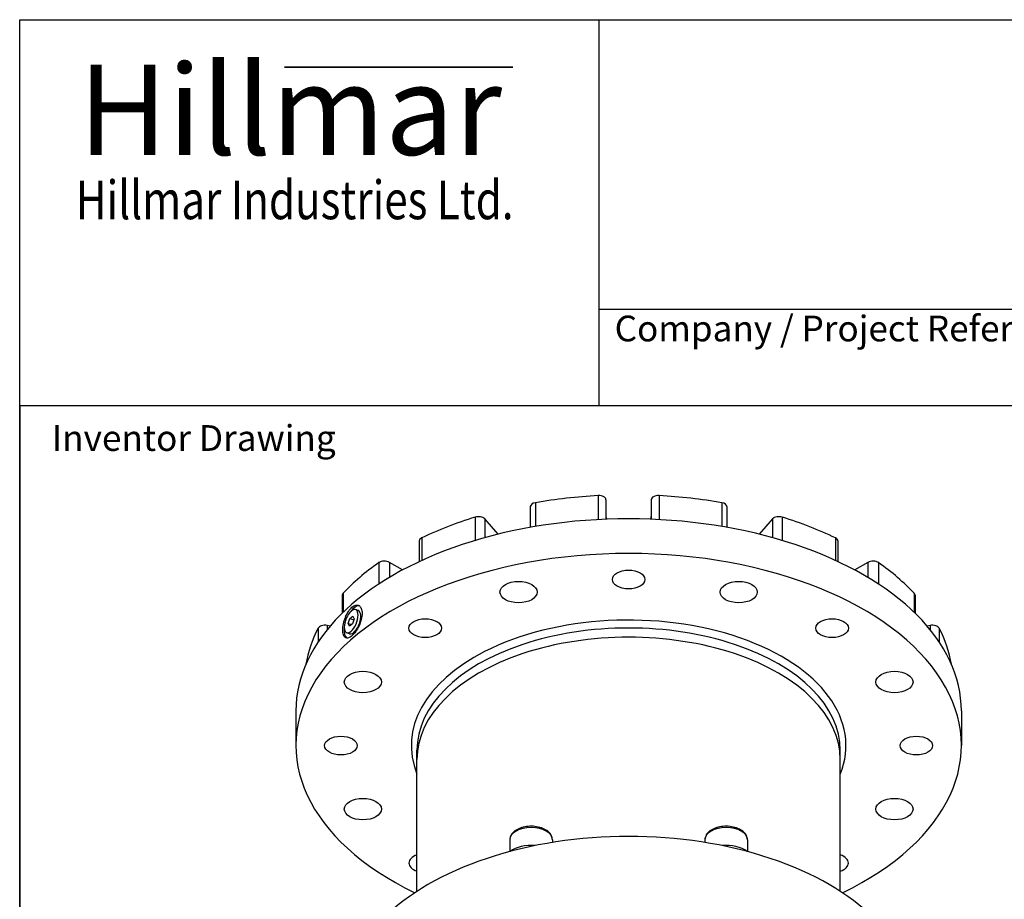
# Model space of a CAD drawing. Units: millimetres. Extents: x 222 to 2986, y 28 to 3891.
# Drawn here: x 300 to 1393, y 2915 to 3891 of the extents above; entities that cross this region are included whole.
import ezdxf
from ezdxf.enums import TextEntityAlignment as Align

# ---------------------------------------------------------------- set-up
doc = ezdxf.new("R2010")
doc.units = ezdxf.units.MM
doc.header["$LTSCALE"] = 14.285714
for name, color, linetype, lineweight in [('Bend Extents(Hillmar_metric)', 7, 'Continuous', 35), ('Sketch Geometry(Hillmar_metric)', 7, 'Continuous', 25), ('Symbols(Hillmar_metric)', 7, 'Continuous', 18), ('Visible Edges(Hillmar_metric)', 7, 'Continuous', 25)]:
    doc.layers.add(name, color=color, linetype=linetype, lineweight=lineweight)
doc.layers.add('Visible Tangent Edges(Hillmar_Metric)', color=7, linetype='Continuous', lineweight=25, true_color=0xc0c0c0)
doc.styles.add('Hillmar_Imperial_Parts_List', font='arial.ttf')
doc.styles.add('Hillmar_metric_Logo', font='timesbd.ttf')
doc.styles.add('Hillmar_metric_parts_list', font='arial.ttf')
doc.styles.add('Hillmar_metric_title_block', font='arial.ttf')
doc.styles.add('Text Style48', font='arial.ttf')
doc.styles.add('Text Style95', font='arial.ttf')
doc.styles.add('Text Style96', font='arialbd.ttf')

# ---------------------------------------------------------------- blocks, each defined once
blk = doc.blocks.new('Borders Default Border')
at = {"layer": 'Sketch Geometry(Hillmar_metric)', "flags": 128}
blk.add_lwpolyline([(21, 12), (21, 272.4), (209, 272.4), (209, 12), (21, 12)], dxfattribs=at)
blk = doc.blocks.new('Title Blocks Hillmar_Metric')
at = {"layer": 'Bend Extents(Hillmar_metric)'}
blk.add_line((45.996, 267.97), (63.736, 267.97), dxfattribs=at)
at = {"layer": 'Visible Edges(Hillmar_metric)'}
for p, q in [((25.419, 241.67), (25.419, 271.67)), ((25.419, 271.67), (213.419, 271.67)), ((70.419, 271.67), (70.419, 241.67)), ((70.419, 249.17), (213.419, 249.17)), ((213.419, 241.67), (25.419, 241.67))]:
    blk.add_line(p, q, dxfattribs=at)
at = {"layer": 'Symbols(Hillmar_metric)', "color": 7}
for s, insert, char_height, width, attachment_point, style in [('\\fTimes New Roman|b1|i0;\\H7.0000;Hillmar', (46.419, 264.67), 7, 40.79509, 5, 'Hillmar_metric_Logo'), ('\\fTimes New Roman|b1|i0;\\W0.80;\\H3.0000; Hillmar Industries Ltd.', (46.419, 257.67), 3, 39.12426, 5, 'Hillmar_metric_Logo'), ('  Company / Project Reference:', (70.419, 247.42), 2, 44.69155, 4, 'Hillmar_Imperial_Parts_List')]:
    blk.add_mtext(s, dxfattribs=dict(at, insert=insert, char_height=char_height, width=width, attachment_point=attachment_point, style=style))
at = {"layer": 'Symbols(Hillmar_metric)', "color": 7, "insert": (27.919, 239.17), "char_height": 2, "attachment_point": 4, "style": 'Hillmar_metric_parts_list'}
blk.add_mtext('\\fArial|b0|i0;\\H2.0000;Inventor Drawing', dxfattribs=at)
at = {"layer": 'Symbols(Hillmar_metric)', "color": 7}
for tag, p, height, rotation, style in [('<Line1>_001', (109.085, 267.854), 2.5, 0.23438, 'Text Style96'), ('<Line2>_001', (108.109, 263.475), 2.5, 0.23438, 'Text Style96'), ('<Line3>_001', (105.604, 259.09), 2.5, 0.23438, 'Text Style96'), ('<Line4>_001', (114.698, 254.762), 2.5, 0.23438, 'Text Style96'), ('<Line5>_001', (117.669, 250.389), 2.5, 0.23438, 'Text Style96'), ('<Form_Number>_001', (169.822, 249.937), 2.5, 0.23438, 'Text Style48'), ('<Page>_001', (153.841, 242.551), 2.2, 0.23438, 'Text Style95'), ('FILENAME_AND_PATH_001', (21.589, 14.111), 1.5, 90, 'Hillmar_metric_title_block')]:
    blk.add_attdef(tag, p, '', height=height, rotation=rotation, dxfattribs=dict(at, style=style))
at = {"layer": 'Symbols(Hillmar_metric)', "color": 7, "style": 'Text Style48'}
for tag, p in [('<Sheet_Number>', (169.919, 266.17)), ('<Job_Number>', (169.919, 258.67)), ('<Document_Package_Number.>', (169.919, 243.67))]:
    blk.add_attdef(tag, text='', height=2.5, rotation=0.23438, dxfattribs=at).set_placement(p, align=Align.MIDDLE_LEFT)
at = {"layer": 'Symbols(Hillmar_metric)', "color": 7}
for tag, height, style, p in [('<Document_Package_Number_Rev..>', 2.5, 'Text Style48', (208.419, 243.67)), ('<Date>', 2.2, 'Text Style95', (138.419, 243.67))]:
    blk.add_attdef(tag, text='', height=height, rotation=0.23438, dxfattribs=dict(at, style=style)).set_placement(p, align=Align.MIDDLE_CENTER)

msp = doc.modelspace()

# ---------------------------------------------------------------- linework, layer by layer
at = {"layer": 'Sketch Geometry(Hillmar_metric)'}
for p, q in [((1624.4966, 3462.8573), (299.9925, 3462.8573)), ((299.9925, 3462.8573), (299.9925, 2296.2551))]:
    msp.add_line(p, q, dxfattribs=at)
at = {"layer": 'Visible Edges(Hillmar_metric)'}
for p, q in [((950.7202, 3358.6869), (950.7202, 3336.9905)), ((1001.0059, 3358.6869), (1001.0059, 3336.9905)), ((866.7316, 3350.989), (866.7316, 3327.9626)), ((1084.9945, 3350.989), (1084.9945, 3327.9626)), ((831.0762, 3320.4146), (816.0982, 3337.3864)), ((1135.6279, 3337.3864), (1120.6499, 3320.4146)), ((743.5351, 3312.8974), (743.5351, 3290.0043)), ((1208.191, 3312.8974), (1208.191, 3290.0043)), ((724.9307, 3280.7015), (710.279, 3289.1606)), ((1241.4471, 3289.1606), (1226.7954, 3280.7015)), ((658.0168, 3252.6368), (658.0168, 3232.8225)), ((1293.7093, 3252.6368), (1293.7093, 3232.8225)), ((675.8271, 3235.5374), (672.8402, 3236.6897)), ((664.6901, 3221.39), (666.4683, 3226.8377)), ((666.4683, 3226.8377), (669.6622, 3229.2898)), ((666.4683, 3226.8377), (670.7199, 3225.1976)), ((671.0778, 3226.2941), (669.2996, 3220.8464)), ((669.6622, 3229.2898), (671.0778, 3226.2941)), ((644.5935, 3218.4983), (641.1746, 3219.1397)), ((666.1057, 3218.3944), (664.6901, 3221.39)), ((664.6901, 3221.39), (668.2293, 3220.0247)), ((669.2996, 3220.8464), (666.1057, 3218.3944)), ((1310.5515, 3219.1397), (1307.1326, 3218.4983)), ((665.9146, 3209.8422), (662.9277, 3210.9945)), ((606.5773, 3124.278), (606.5773, 3085.786)), ((1345.1488, 3124.278), (1345.1488, 3085.786)), ((740.9345, 3070.3892), (740.9345, 3080.6538)), ((1210.7916, 3070.3892), (1210.7916, 3080.6538)), ((740.9345, 2924.0438), (740.9345, 3070.3892)), ((1210.7916, 2924.0438), (1210.7916, 3070.3892)), ((844.0469, 2981.3325), (844.0469, 2968.2335)), ((891.1897, 2981.3325), (891.1897, 2978.2551)), ((1060.5364, 2981.3325), (1060.5364, 2978.2551)), ((1107.6792, 2981.3325), (1107.6792, 2968.2335))]:
    msp.add_line(p, q, dxfattribs=at)
for centre, major_axis, ratio, start_param, end_param in [((874.5888, 3350.989), (-7.8571, 0), 0.577350269, 5.004224963, 6.283185307), ((975.8631, 3156.3547), (-359.8571, 0), 0.577350269, 4.806276855, 5.004224963), ((942.8631, 3358.6869), (7.8571, 0), 0.577350269, 0, 1.664684202), ((1008.8631, 3358.6869), (-7.8571, 0), 0.577350269, 4.618501105, 6.283185307), ((975.8631, 3156.3547), (-359.8571, 0), 0.577350269, 4.420552998, 4.618501105), ((1077.1373, 3350.989), (7.8571, 0), 0.577350269, 0, 1.278960344), ((975.8631, 3124.278), (369.2857, 0), 0.577350269, 0, 3.141592654), ((975.8631, 3156.3547), (-359.8571, 0), 0.577350269, 5.205951161, 5.403899269), ((809.0974, 3335.327), (-7.8571, 0), 0.577350269, 3.612831552, 5.205951161), ((975.8631, 3339.985), (-25.1429, 0), 0.577350269, 0, 0.206319513), ((975.8631, 3339.985), (25.1429, 0), 0.577350269, 6.076865794, 6.283185307), ((1142.6287, 3335.327), (-7.8571, 0), 0.577350269, 4.2188268, 5.811946409), ((975.8631, 3156.3547), (-359.8571, 0), 0.577350269, 4.020878692, 4.2188268), ((751.3922, 3312.8974), (-7.8571, 0), 0.577350269, 5.403899269, 6.283185307), ((1200.3339, 3312.8974), (7.8571, 0), 0.577350269, 0, 0.879286039), ((975.8631, 3085.786), (-369.2857, 0), 0.577350269, 2.268858186, 7.155919774), ((704.7232, 3285.953), (-7.8571, 0), 0.577350269, 3.926990817, 5.591675019), ((1247.0029, 3285.953), (-7.8571, 0), 0.577350269, 3.833102942, 5.497787144), ((975.8631, 3156.3547), (-359.8571, 0), 0.577350269, 5.591675019, 5.789623127), ((975.8631, 3156.3547), (-359.8571, 0), 0.577350269, 3.635154834, 3.833102942), ((665.874, 3252.6368), (-7.8571, 0), 0.577350269, 5.789623127, 6.283185307), ((1285.8521, 3252.6368), (7.8571, 0), 0.577350269, 0, 0.493562181), ((667.884, 3223.8421), (4.9563, 12.8476), 0.453621196, 0.115695081, 3.257287734), ((667.884, 3223.8421), (-4.9563, -12.8476), 0.453621196, 0.115695081, 3.257287734), ((670.8708, 3222.6898), (4.9563, 12.8476), 0.453621196, 3.257287734, 6.283185307), ((670.8708, 3222.6898), (6.9603, 18.0425), 0.453621196, 0.112261452, 1.031067191), ((975.8631, 3085.786), (241.2143, 0), 0.577350269, 6.054394571, 8.578696398), ((975.8631, 3156.3547), (-359.8571, 0), 0.577350269, 5.991349324, 6.188309252), ((638.7466, 3214.8254), (-7.8571, 0), 0.577350269, 4.398229715, 5.991349324), ((670.8708, 3222.6898), (-6.9603, -18.0425), 0.453621196, 5.252118116, 6.165091116), ((975.8631, 3080.6538), (234.9286, 0), 0.577350269, 0, 3.141592654), ((1312.9795, 3214.8254), (7.8571, 0), 0.577350269, 0.291835983, 1.884955592), ((975.8631, 3156.3547), (359.8571, 0), 0.577350269, 0.094876055, 0.291835983), ((670.8708, 3222.6898), (-4.9563, -12.8476), 0.453621196, 0, 0.115695081), ((975.8631, 3070.3892), (234.9286, 0), 0.577350269, 0, 3.141592654), ((975.8631, 3070.3892), (234.9286, 0), 0.577350269, 0, 3.141592654), ((975.8631, 3085.786), (-241.2143, 0), 0.577350269, 5.437103745, 6.511976043), ((975.8631, 2803.5115), (314.2857, 0), 0.577350269, 0, 3.141592654), ((867.6183, 2958.2373), (-29.0714, 0), 0.577350269, 4.553893782, 5.638627395), ((1084.1078, 2958.2373), (-29.0714, 0), 0.577350269, 3.786150565, 4.870884178), ((750.0738, 2955.4265), (-18.0714, 0), 0.577350269, 5.242617637, 7.323752978), ((1201.6524, 2955.4265), (18.0714, 0), 0.577350269, 5.242617637, 7.323752978)]:
    msp.add_ellipse(centre, major_axis=major_axis, ratio=ratio, start_param=start_param, end_param=end_param, dxfattribs=at)
for centre, major_axis in [((975.8631, 3270.1422), (18.0714, 0)), ((853.6668, 3256.1089), (20.5944, 0)), ((1098.0593, 3256.1089), (20.5944, 0)), ((750.0738, 3216.1455), (18.0714, 0)), ((1201.6524, 3216.1455), (18.0714, 0)), ((680.8551, 3156.3361), (20.5944, 0)), ((1270.871, 3156.3361), (20.5944, 0)), ((656.5488, 3085.786), (18.0714, 0)), ((1295.1773, 3085.786), (18.0714, 0)), ((680.8551, 3015.236), (20.5944, 0)), ((1270.871, 3015.236), (20.5944, 0))]:
    msp.add_ellipse(centre, major_axis=major_axis, ratio=0.577350269, dxfattribs=at)
for points, knots in [([(668.8132, 3207.6938), (667.4639, 3206.5279), (666.0468, 3205.6724), (663.4792, 3204.9661), (662.3276, 3205.1157), (660.5258, 3206.2301), (659.7554, 3207.2692), (658.7383, 3210.1813), (658.4906, 3212.0547), (658.4906, 3214.0377), (658.4906, 3216.0206), (658.7383, 3218.3771), (659.7554, 3223.2454), (660.5258, 3225.7568), (662.3276, 3230.2493), (663.4792, 3232.5299), (666.0468, 3236.4592), (667.4639, 3238.1075), (668.8132, 3239.2734)], [5.563834964, 5.563834964, 5.563834964, 5.563834964, 6.027487819, 6.027487819, 6.491140674, 6.491140674, 6.954793646, 6.954793646, 7.418446619, 7.418446619, 7.418446619, 7.882099592, 7.882099592, 8.345752564, 8.345752564, 8.809405419, 8.809405419, 9.273058274, 9.273058274, 9.273058274, 9.273058274]), ([(668.8132, 3239.2734), (670.1625, 3240.4393), (671.6235, 3241.2779), (674.3499, 3241.9229), (675.6142, 3241.7298), (677.6275, 3240.5338), (678.5107, 3239.4512), (679.6867, 3236.4778), (679.9784, 3234.5875), (679.9784, 3230.6215), (679.6867, 3228.282), (678.5107, 3223.475), (677.6275, 3221.0071), (675.6142, 3216.5962), (674.3499, 3214.3591), (671.6235, 3210.491), (670.1625, 3208.8597), (668.8132, 3207.6938)], [1.854611655, 1.854611655, 1.854611655, 1.854611655, 2.318264509, 2.318264509, 2.781917364, 2.781917364, 3.245570337, 3.245570337, 3.70922331, 3.70922331, 4.172876282, 4.172876282, 4.636529255, 4.636529255, 5.10018211, 5.10018211, 5.563834964, 5.563834964, 5.563834964, 5.563834964]), ([(891.1897, 2981.3325), (891.1897, 2982.8097), (890.8521, 2984.2804), (889.5604, 2987.1171), (888.5609, 2988.462), (885.9135, 2991.0187), (884.1847, 2992.182), (880.2056, 2994.1367), (877.9312, 2994.9064), (873.141, 2995.9541), (870.6279, 2996.2348), (865.5996, 2996.2984), (863.0858, 2996.0844), (858.2681, 2995.1744), (855.966, 2994.4771), (851.7806, 2992.6174), (849.8989, 2991.452), (846.8433, 2988.7115), (845.641, 2987.1428), (844.3441, 2984.1027), (844.0469, 2982.7201), (844.0469, 2981.3325)], [0.785398163, 0.785398163, 0.785398163, 0.785398163, 1.042481743, 1.042481743, 1.324233356, 1.324233356, 1.651195512, 1.651195512, 1.994082807, 1.994082807, 2.334260474, 2.334260474, 2.672393038, 2.672393038, 3.012111854, 3.012111854, 3.355013975, 3.355013975, 3.685506822, 3.685506822, 3.926990817, 3.926990817, 3.926990817, 3.926990817]), ([(1107.6792, 2981.3325), (1107.6792, 2982.8097), (1107.3416, 2984.2804), (1106.0498, 2987.1171), (1105.0504, 2988.462), (1102.403, 2991.0187), (1100.6741, 2992.182), (1096.6951, 2994.1367), (1094.4207, 2994.9064), (1089.6305, 2995.9541), (1087.1173, 2996.2348), (1082.0891, 2996.2984), (1079.5752, 2996.0844), (1074.7576, 2995.1744), (1072.4555, 2994.4771), (1068.2701, 2992.6174), (1066.3884, 2991.452), (1063.3327, 2988.7115), (1062.1305, 2987.1428), (1060.8336, 2984.1027), (1060.5364, 2982.7201), (1060.5364, 2981.3325)], [0.785398163, 0.785398163, 0.785398163, 0.785398163, 1.042481743, 1.042481743, 1.324233356, 1.324233356, 1.651195512, 1.651195512, 1.994082807, 1.994082807, 2.334260474, 2.334260474, 2.672393038, 2.672393038, 3.012111854, 3.012111854, 3.355013975, 3.355013975, 3.685506822, 3.685506822, 3.926990817, 3.926990817, 3.926990817, 3.926990817])]:
    msp.add_open_spline(points, degree=3, knots=knots, dxfattribs=at)
at = {"layer": 'Visible Tangent Edges(Hillmar_Metric)'}
for p, q in [((872.3282, 3355.3335), (872.3282, 3328.9342)), ((942.1264, 3363.2032), (942.1264, 3336.5936)), ((1009.5997, 3363.2032), (1009.5997, 3336.5936)), ((1079.3979, 3355.3335), (1079.3979, 3328.9342)), ((805.375, 3339.3219), (805.375, 3313.4039)), ((816.0982, 3337.3864), (816.0982, 3316.4994)), ((1135.6279, 3337.3864), (1135.6279, 3316.4994)), ((1146.3511, 3339.3219), (1146.3511, 3313.4039)), ((746.3817, 3316.3916), (746.3817, 3291.3212)), ((1205.3444, 3316.3916), (1205.3444, 3291.3212)), ((698.6709, 3288.8458), (698.6709, 3265.152)), ((710.279, 3289.1606), (710.279, 3272.4188)), ((1241.4471, 3289.1606), (1241.4471, 3272.4188)), ((1253.0552, 3288.8458), (1253.0552, 3265.152)), ((658.9546, 3254.786), (658.9546, 3233.7327)), ((1292.7715, 3254.786), (1292.7715, 3233.7327)), ((631.2217, 3216.1306), (631.2217, 3200.8597)), ((641.1746, 3219.1397), (641.1746, 3214.3808)), ((1310.5515, 3219.1397), (1310.5515, 3214.3808)), ((1320.5045, 3216.1306), (1320.5045, 3200.8597)), ((663.6336, 3210.8209), (666.6205, 3209.6686))]:
    msp.add_line(p, q, dxfattribs=at)
for centre in [(867.6183, 2981.3325), (1084.1078, 2981.3325)]:
    msp.add_ellipse(centre, major_axis=(-23.5714, 0), ratio=0.577350269, start_param=3.141592654, end_param=6.283185307, dxfattribs=at)

# ---------------------------------------------------------------- block references
at = {"xscale": 14.28571428571428, "yscale": 14.28571428571428, "zscale": 14.28571428571428}
for name, p in [('Title Blocks Hillmar_Metric', (-63.1273, 10.4267)), ('Borders Default Border', (0, 0))]:
    msp.add_blockref(name, p, dxfattribs=at)

doc.saveas('drawing.dxf')
